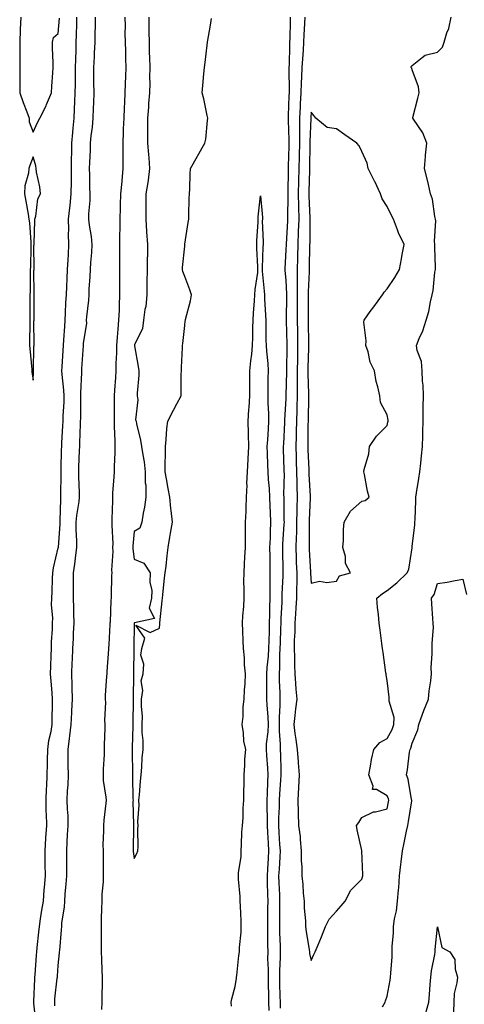
# Model space of a CAD drawing. Units: inches. Extents: x 947363 to 950003, y 7237178 to 7239818.
# Drawn here: x 948833 to 949009, y 7238261 to 7238651 of the extents above; entities that cross this region are included whole.
import ezdxf

# ---------------------------------------------------------------- set-up
doc = ezdxf.new("R2010")
doc.units = ezdxf.units.IN
doc.header["$MEASUREMENT"] = 0
doc.layers.add('Contour_94737237', color=7, linetype='Continuous', true_color=0x8268d0)

msp = doc.modelspace()

# ---------------------------------------------------------------- linework, layer by layer
at = {"layer": 'Contour_94737237'}
for points in [[(948833.2, 7238651.92, 3193), (948832.97, 7238647, 3193), (948832.97, 7238646.84, 3193), (948832.79, 7238641.92, 3193), (948832.8, 7238637.17, 3193), (948832.8, 7238626.67, 3193), (948832.79, 7238621.92, 3193), (948834.2, 7238618.07, 3193), (948835.55, 7238614.42, 3193), (948836.47, 7238611.92, 3193), (948836.59, 7238610.46, 3193), (948838.05, 7238606.4, 3193), (948839.86, 7238610.11, 3193), (948840.78, 7238611.92, 3193), (948843.25, 7238616.72, 3193), (948843.44, 7238617.31, 3193), (948845.32, 7238621.92, 3193), (948845.43, 7238624.54, 3193), (948845.95, 7238629.82, 3193), (948846.07, 7238631.92, 3193), (948846.02, 7238633.95, 3193), (948845.76, 7238639.63, 3193), (948845.73, 7238641.92, 3193), (948846.2, 7238643.77, 3193), (948848.05, 7238645.33, 3193), (948848.52, 7238651.45, 3193)], [(948839.32, 7238253.19, 3192), (948838.42, 7238261.55, 3192), (948838.39, 7238261.92, 3192), (948838.42, 7238262.29, 3192), (948838.74, 7238271.23, 3192), (948838.79, 7238271.92, 3192), (948838.86, 7238272.73, 3192), (948839.45, 7238280.52, 3192), (948839.55, 7238281.92, 3192), (948839.71, 7238283.58, 3192), (948840.35, 7238289.62, 3192), (948840.57, 7238291.92, 3192), (948841.05, 7238294.92, 3192), (948841.59, 7238298.38, 3192), (948842.15, 7238301.92, 3192), (948842.5, 7238306.37, 3192), (948842.56, 7238307.41, 3192), (948842.94, 7238311.92, 3192), (948842.87, 7238316.74, 3192), (948842.86, 7238317.11, 3192), (948842.81, 7238321.92, 3192), (948843.13, 7238326.84, 3192), (948843.15, 7238327.02, 3192), (948843.47, 7238331.92, 3192), (948843.35, 7238336.62, 3192), (948843.3, 7238337.17, 3192), (948843.21, 7238341.92, 3192), (948843.4, 7238346.57, 3192), (948843.48, 7238347.35, 3192), (948843.69, 7238351.92, 3192), (948843.8, 7238356.17, 3192), (948843.78, 7238357.65, 3192), (948843.88, 7238361.92, 3192), (948844.37, 7238365.6, 3192), (948845.18, 7238369.05, 3192), (948845.64, 7238371.92, 3192), (948845.68, 7238374.29, 3192), (948845.73, 7238379.6, 3192), (948845.76, 7238381.92, 3192), (948845.62, 7238384.35, 3192), (948845.18, 7238389.05, 3192), (948845.01, 7238391.92, 3192), (948845.07, 7238394.9, 3192), (948845.28, 7238399.15, 3192), (948845.34, 7238401.92, 3192), (948845.4, 7238404.57, 3192), (948845.74, 7238409.61, 3192), (948845.8, 7238411.92, 3192), (948845.89, 7238414.08, 3192), (948845.42, 7238419.29, 3192), (948845.5, 7238421.92, 3192), (948845.58, 7238424.39, 3192), (948845.82, 7238429.69, 3192), (948845.89, 7238431.92, 3192), (948846.13, 7238433.84, 3192), (948848.05, 7238441.76, 3192), (948848.08, 7238441.89, 3192), (948848.08, 7238441.95, 3192), (948848.73, 7238451.24, 3192), (948848.73, 7238451.92, 3192), (948848.8, 7238452.67, 3192), (948849.02, 7238460.95, 3192), (948849.11, 7238461.92, 3192), (948849.09, 7238462.96, 3192), (948849.19, 7238470.78, 3192), (948849.18, 7238471.92, 3192), (948849.22, 7238473.09, 3192), (948849.37, 7238480.6, 3192), (948849.42, 7238481.92, 3192), (948849.49, 7238483.36, 3192), (948849.9, 7238490.07, 3192), (948849.97, 7238491.92, 3192), (948850.02, 7238493.89, 3192), (948850.32, 7238499.65, 3192), (948850.36, 7238501.92, 3192), (948850.3, 7238504.17, 3192), (948849.57, 7238510.4, 3192), (948849.51, 7238511.92, 3192), (948849.62, 7238513.49, 3192), (948850.02, 7238519.95, 3192), (948850.16, 7238521.92, 3192), (948850.3, 7238524.17, 3192), (948850.58, 7238529.39, 3192), (948850.74, 7238531.92, 3192), (948850.88, 7238534.75, 3192), (948851.08, 7238538.89, 3192), (948851.24, 7238541.92, 3192), (948851.4, 7238545.27, 3192), (948851.55, 7238548.42, 3192), (948851.7, 7238551.92, 3192), (948851.92, 7238555.79, 3192), (948852.02, 7238557.95, 3192), (948852.24, 7238561.92, 3192), (948852.1, 7238565.97, 3192), (948852.16, 7238567.81, 3192), (948852.03, 7238571.92, 3192), (948852.55, 7238576.42, 3192), (948852.69, 7238577.28, 3192), (948853.17, 7238581.92, 3192), (948853.21, 7238586.76, 3192), (948853.22, 7238587.09, 3192), (948853.26, 7238591.92, 3192), (948853.33, 7238596.64, 3192), (948853.35, 7238597.22, 3192), (948853.43, 7238601.92, 3192), (948853.78, 7238606.19, 3192), (948853.99, 7238607.86, 3192), (948854.35, 7238611.92, 3192), (948854.49, 7238615.48, 3192), (948854.62, 7238618.49, 3192), (948854.76, 7238621.92, 3192), (948854.79, 7238625.18, 3192), (948854.83, 7238628.7, 3192), (948854.86, 7238631.92, 3192), (948854.92, 7238635.05, 3192), (948855.11, 7238638.98, 3192), (948855.17, 7238641.92, 3192), (948855.29, 7238644.68, 3192), (948855.32, 7238649.19, 3192), (948855.42, 7238651.92, 3192)], [(948846.71, 7238260.58, 3191), (948846.62, 7238261.92, 3191), (948846.72, 7238263.25, 3191), (948847.66, 7238271.53, 3191), (948847.69, 7238271.92, 3191), (948847.72, 7238272.25, 3191), (948848.05, 7238276.46, 3191), (948848.53, 7238281.44, 3191), (948848.56, 7238281.92, 3191), (948848.59, 7238282.46, 3191), (948849.32, 7238290.65, 3191), (948849.39, 7238291.92, 3191), (948849.48, 7238293.35, 3191), (948850.46, 7238299.51, 3191), (948850.59, 7238301.92, 3191), (948850.78, 7238304.65, 3191), (948851.18, 7238308.79, 3191), (948851.4, 7238311.92, 3191), (948851.4, 7238321.92, 3191), (948851.6, 7238325.47, 3191), (948851.73, 7238328.24, 3191), (948851.95, 7238331.92, 3191), (948851.89, 7238335.76, 3191), (948851.67, 7238338.3, 3191), (948851.61, 7238341.92, 3191), (948851.7, 7238345.57, 3191), (948851.94, 7238348.03, 3191), (948852.02, 7238351.92, 3191), (948851.96, 7238355.83, 3191), (948851.95, 7238358.02, 3191), (948851.89, 7238361.92, 3191), (948852.42, 7238366.3, 3191), (948852.61, 7238367.36, 3191), (948853.11, 7238371.92, 3191), (948853.34, 7238376.63, 3191), (948853.4, 7238377.27, 3191), (948853.65, 7238381.92, 3191), (948853.51, 7238386.46, 3191), (948853.52, 7238387.39, 3191), (948853.38, 7238391.92, 3191), (948853.58, 7238396.39, 3191), (948853.63, 7238397.5, 3191), (948853.83, 7238401.92, 3191), (948854.03, 7238405.94, 3191), (948854.12, 7238407.99, 3191), (948854.32, 7238411.92, 3191), (948854.17, 7238415.8, 3191), (948854.16, 7238418.03, 3191), (948854.01, 7238421.92, 3191), (948854.08, 7238425.89, 3191), (948854.05, 7238427.92, 3191), (948854.11, 7238431.92, 3191), (948854.63, 7238435.34, 3191), (948854.97, 7238438.84, 3191), (948855.4, 7238441.92, 3191), (948855.42, 7238444.55, 3191), (948855.17, 7238449.04, 3191), (948855.18, 7238451.92, 3191), (948855.41, 7238454.56, 3191), (948856.29, 7238460.16, 3191), (948856.47, 7238461.92, 3191), (948856.44, 7238463.53, 3191), (948856.16, 7238470.03, 3191), (948856.13, 7238471.92, 3191), (948856.18, 7238473.79, 3191), (948856.49, 7238480.36, 3191), (948856.55, 7238481.92, 3191), (948856.6, 7238483.37, 3191), (948856.82, 7238490.69, 3191), (948856.88, 7238491.92, 3191), (948856.91, 7238493.06, 3191), (948856.92, 7238500.79, 3191), (948856.95, 7238501.92, 3191), (948856.91, 7238503.06, 3191), (948857.32, 7238511.19, 3191), (948857.29, 7238511.92, 3191), (948857.34, 7238512.63, 3191), (948858, 7238521.87, 3191), (948858, 7238521.92, 3191), (948858, 7238521.97, 3191), (948858.05, 7238522.71, 3191), (948859.28, 7238530.69, 3191), (948859.25, 7238531.92, 3191), (948859.32, 7238533.19, 3191), (948860.11, 7238539.86, 3191), (948860.22, 7238541.92, 3191), (948860.31, 7238544.18, 3191), (948860.71, 7238549.26, 3191), (948860.79, 7238551.92, 3191), (948860.94, 7238554.81, 3191), (948861.32, 7238558.65, 3191), (948861.48, 7238561.92, 3191), (948861.15, 7238565.02, 3191), (948860.41, 7238569.56, 3191), (948860.13, 7238571.92, 3191), (948860.14, 7238574.01, 3191), (948860.64, 7238579.33, 3191), (948860.65, 7238581.92, 3191), (948860.53, 7238584.4, 3191), (948860.56, 7238589.41, 3191), (948860.45, 7238591.92, 3191), (948860.51, 7238594.38, 3191), (948860.73, 7238599.24, 3191), (948860.8, 7238601.92, 3191), (948861.07, 7238604.94, 3191), (948861.61, 7238608.36, 3191), (948861.9, 7238611.92, 3191), (948861.99, 7238615.86, 3191), (948862.09, 7238617.88, 3191), (948862.18, 7238621.92, 3191), (948862.13, 7238626, 3191), (948862.15, 7238627.82, 3191), (948862.1, 7238631.92, 3191), (948862.31, 7238636.18, 3191), (948862.38, 7238637.59, 3191), (948862.58, 7238641.92, 3191), (948862.69, 7238646.56, 3191), (948862.7, 7238647.27, 3191), (948862.81, 7238651.92, 3191)], [(948874.36, 7238651.92, 3191), (948874.43, 7238648.3, 3191), (948874.4, 7238645.57, 3191), (948874.46, 7238641.92, 3191), (948874.59, 7238638.46, 3191), (948874.65, 7238635.32, 3191), (948874.78, 7238631.92, 3191), (948874.62, 7238628.49, 3191), (948874.49, 7238625.48, 3191), (948874.33, 7238621.92, 3191), (948874.19, 7238618.06, 3191), (948874.05, 7238615.92, 3191), (948873.92, 7238611.92, 3191), (948873.75, 7238607.62, 3191), (948873.66, 7238606.31, 3191), (948873.51, 7238601.92, 3191), (948873.55, 7238597.42, 3191), (948873.57, 7238596.4, 3191), (948873.61, 7238591.92, 3191), (948873.16, 7238587.03, 3191), (948873.14, 7238586.83, 3191), (948872.71, 7238581.92, 3191), (948872.57, 7238577.4, 3191), (948872.52, 7238576.39, 3191), (948872.38, 7238571.92, 3191), (948872.33, 7238567.64, 3191), (948872.28, 7238566.15, 3191), (948872.23, 7238561.92, 3191), (948872.26, 7238557.71, 3191), (948872.26, 7238556.13, 3191), (948872.28, 7238551.92, 3191), (948872.29, 7238547.68, 3191), (948872.28, 7238546.15, 3191), (948872.29, 7238541.92, 3191), (948872.08, 7238537.89, 3191), (948872.07, 7238535.94, 3191), (948871.89, 7238531.92, 3191), (948871.59, 7238528.38, 3191), (948871.33, 7238525.2, 3191), (948871.05, 7238521.92, 3191), (948871.04, 7238518.93, 3191), (948870.86, 7238514.73, 3191), (948870.84, 7238511.92, 3191), (948870.72, 7238509.25, 3191), (948870.3, 7238504.17, 3191), (948870.18, 7238501.92, 3191), (948870.16, 7238499.81, 3191), (948870.15, 7238494.02, 3191), (948870.14, 7238491.92, 3191), (948870.19, 7238489.78, 3191), (948870.35, 7238484.22, 3191), (948870.4, 7238481.92, 3191), (948870.37, 7238479.6, 3191), (948870.13, 7238474, 3191), (948870.1, 7238471.92, 3191), (948870.05, 7238469.92, 3191), (948869.53, 7238463.4, 3191), (948869.5, 7238461.92, 3191), (948869.46, 7238460.51, 3191), (948869.28, 7238453.15, 3191), (948869.25, 7238451.92, 3191), (948869.21, 7238450.76, 3191), (948869.56, 7238443.43, 3191), (948869.52, 7238441.92, 3191), (948869.58, 7238440.39, 3191), (948869.12, 7238432.99, 3191), (948869.17, 7238431.92, 3191), (948869.14, 7238430.83, 3191), (948868.96, 7238422.83, 3191), (948868.94, 7238421.92, 3191), (948868.89, 7238421.08, 3191), (948868.52, 7238412.39, 3191), (948868.49, 7238411.92, 3191), (948868.48, 7238411.49, 3191), (948868.05, 7238403.55, 3191), (948867.88, 7238402.09, 3191), (948867.88, 7238401.92, 3191), (948867.88, 7238401.75, 3191), (948867.18, 7238392.79, 3191), (948867.19, 7238391.92, 3191), (948867.16, 7238391.03, 3191), (948866.6, 7238383.37, 3191), (948866.57, 7238381.92, 3191), (948866.66, 7238380.53, 3191), (948866.37, 7238373.6, 3191), (948866.47, 7238371.92, 3191), (948866.51, 7238370.38, 3191), (948866.17, 7238363.8, 3191), (948866.2, 7238361.92, 3191), (948866.13, 7238360, 3191), (948865.84, 7238354.13, 3191), (948865.76, 7238351.92, 3191), (948865.85, 7238349.72, 3191), (948866.89, 7238343.08, 3191), (948866.95, 7238341.92, 3191), (948866.91, 7238340.78, 3191), (948866, 7238333.97, 3191), (948865.94, 7238331.92, 3191), (948865.97, 7238329.84, 3191), (948865.71, 7238324.26, 3191), (948865.74, 7238321.92, 3191), (948865.76, 7238319.63, 3191), (948865.82, 7238314.15, 3191), (948865.83, 7238311.92, 3191), (948865.77, 7238309.64, 3191), (948865.3, 7238304.67, 3191), (948865.24, 7238301.92, 3191), (948865.15, 7238299.02, 3191), (948865.04, 7238294.93, 3191), (948864.94, 7238291.92, 3191), (948864.97, 7238288.84, 3191), (948865, 7238284.97, 3191), (948865.02, 7238281.92, 3191), (948865.13, 7238279, 3191), (948865.33, 7238274.64, 3191), (948865.42, 7238271.92, 3191), (948865.37, 7238269.24, 3191), (948865.33, 7238264.64, 3191), (948865.29, 7238261.92, 3191), (948865.16, 7238259.03, 3191)], [(948883.83, 7238651.92, 3192), (948883.86, 7238647.73, 3192), (948883.9, 7238646.07, 3192), (948883.93, 7238641.92, 3192), (948884.04, 7238637.91, 3192), (948884.09, 7238635.88, 3192), (948884.19, 7238631.92, 3192), (948884.12, 7238627.99, 3192), (948884.19, 7238625.78, 3192), (948884.12, 7238621.92, 3192), (948883.78, 7238617.65, 3192), (948883.68, 7238616.29, 3192), (948883.32, 7238611.92, 3192), (948883.3, 7238607.17, 3192), (948883.37, 7238606.6, 3192), (948883.33, 7238601.92, 3192), (948883.66, 7238597.53, 3192), (948883.83, 7238596.14, 3192), (948884.16, 7238591.92, 3192), (948883.53, 7238587.4, 3192), (948883.5, 7238586.47, 3192), (948882.66, 7238581.92, 3192), (948882.69, 7238577.28, 3192), (948882.66, 7238576.53, 3192), (948882.69, 7238571.92, 3192), (948882.97, 7238567, 3192), (948882.98, 7238566.85, 3192), (948883.27, 7238561.92, 3192), (948883.26, 7238557.13, 3192), (948883.24, 7238556.73, 3192), (948883.21, 7238551.92, 3192), (948883.11, 7238546.98, 3192), (948883.11, 7238546.86, 3192), (948883.02, 7238541.92, 3192), (948882.63, 7238537.34, 3192), (948882.3, 7238536.17, 3192), (948881.78, 7238531.92, 3192), (948881.29, 7238528.68, 3192), (948878.25, 7238522.12, 3192), (948878.2, 7238521.92, 3192), (948878.22, 7238521.75, 3192), (948879.67, 7238513.54, 3192), (948879.86, 7238511.92, 3192), (948879.88, 7238510.09, 3192), (948879.2, 7238503.07, 3192), (948879.22, 7238501.92, 3192), (948879.54, 7238500.43, 3192), (948878.57, 7238492.44, 3192), (948878.85, 7238491.92, 3192), (948879.04, 7238490.93, 3192), (948880.56, 7238484.43, 3192), (948880.94, 7238481.92, 3192), (948881.42, 7238478.55, 3192), (948881.97, 7238475.84, 3192), (948882.45, 7238471.92, 3192), (948882.46, 7238467.51, 3192), (948882.72, 7238466.59, 3192), (948882.72, 7238461.92, 3192), (948882.11, 7238457.86, 3192), (948881.64, 7238455.51, 3192), (948881.06, 7238451.92, 3192), (948880.34, 7238449.63, 3192), (948878.05, 7238448.21, 3192), (948877.47, 7238442.5, 3192), (948877.46, 7238441.92, 3192), (948877.48, 7238441.35, 3192), (948878.05, 7238437.31, 3192), (948881.82, 7238435.69, 3192), (948884.41, 7238431.92, 3192), (948884.3, 7238428.17, 3192), (948885, 7238424.97, 3192), (948884.85, 7238421.92, 3192), (948884.04, 7238417.91, 3192), (948886.08, 7238413.89, 3192), (948878.24, 7238412.11, 3192), (948878.05, 7238411.97, 3192), (948878.05, 7238411.92, 3192), (948877.97, 7238402, 3192), (948877.97, 7238401.84, 3192), (948877.84, 7238392.13, 3192), (948877.83, 7238391.92, 3192), (948877.82, 7238391.69, 3192), (948877.69, 7238382.28, 3192), (948877.67, 7238381.92, 3192), (948877.66, 7238381.53, 3192), (948877.53, 7238372.44, 3192), (948877.51, 7238371.92, 3192), (948877.49, 7238371.36, 3192), (948877.29, 7238362.68, 3192), (948877.26, 7238361.92, 3192), (948877.24, 7238361.11, 3192), (948877.34, 7238352.63, 3192), (948877.33, 7238351.92, 3192), (948877.39, 7238351.26, 3192), (948877.56, 7238342.41, 3192), (948877.61, 7238341.92, 3192), (948877.58, 7238341.45, 3192), (948877.76, 7238332.21, 3192), (948877.74, 7238331.92, 3192), (948877.73, 7238331.6, 3192), (948877.7, 7238322.27, 3192), (948877.69, 7238321.92, 3192), (948877.71, 7238321.58, 3192), (948878.05, 7238318.83, 3192), (948879.12, 7238320.85, 3192), (948879.51, 7238321.92, 3192), (948879.59, 7238323.46, 3192), (948879.51, 7238330.46, 3192), (948879.59, 7238331.92, 3192), (948879.47, 7238333.34, 3192), (948880.02, 7238339.95, 3192), (948879.89, 7238341.92, 3192), (948880.1, 7238343.97, 3192), (948880.53, 7238349.44, 3192), (948880.81, 7238351.92, 3192), (948881.1, 7238354.97, 3192), (948881.28, 7238358.69, 3192), (948881.61, 7238361.92, 3192), (948881.64, 7238365.51, 3192), (948881.24, 7238368.73, 3192), (948881.28, 7238371.92, 3192), (948881.29, 7238375.16, 3192), (948880.92, 7238379.05, 3192), (948880.94, 7238381.92, 3192), (948881.42, 7238385.29, 3192), (948880.85, 7238389.12, 3192), (948881.61, 7238391.92, 3192), (948881.85, 7238395.72, 3192), (948880.68, 7238399.29, 3192), (948881.06, 7238401.92, 3192), (948882.24, 7238406.11, 3192), (948878.76, 7238411.21, 3192), (948884.36, 7238408.23, 3192), (948888.05, 7238410.01, 3192), (948888.23, 7238411.74, 3192), (948888.24, 7238411.92, 3192), (948888.26, 7238412.13, 3192), (948889.1, 7238420.87, 3192), (948889.21, 7238421.92, 3192), (948889.37, 7238423.24, 3192), (948890.09, 7238429.88, 3192), (948890.34, 7238431.92, 3192), (948890.65, 7238434.52, 3192), (948891.16, 7238438.81, 3192), (948891.52, 7238441.92, 3192), (948892.19, 7238446.06, 3192), (948892.39, 7238447.58, 3192), (948893.15, 7238451.92, 3192), (948892.67, 7238456.54, 3192), (948892.6, 7238457.37, 3192), (948892.15, 7238461.92, 3192), (948891.46, 7238465.33, 3192), (948890.87, 7238469.1, 3192), (948890.34, 7238471.92, 3192), (948890.33, 7238474.2, 3192), (948890.45, 7238479.52, 3192), (948890.41, 7238481.92, 3192), (948890.76, 7238484.63, 3192), (948890.91, 7238489.06, 3192), (948891.39, 7238491.92, 3192), (948893.63, 7238496.34, 3192), (948894.93, 7238498.8, 3192), (948896.58, 7238501.92, 3192), (948896.67, 7238503.3, 3192), (948896.66, 7238510.53, 3192), (948896.75, 7238511.92, 3192), (948896.81, 7238513.16, 3192), (948897.17, 7238521.04, 3192), (948897.22, 7238521.92, 3192), (948897.3, 7238522.67, 3192), (948898.05, 7238529.77, 3192), (948898.26, 7238531.71, 3192), (948898.3, 7238531.92, 3192), (948898.36, 7238532.23, 3192), (948900.35, 7238539.62, 3192), (948900.74, 7238541.92, 3192), (948900.07, 7238543.94, 3192), (948898.05, 7238549.24, 3192), (948897.31, 7238551.18, 3192), (948897.13, 7238551.92, 3192), (948897.14, 7238552.83, 3192), (948898.05, 7238561.23, 3192), (948898.12, 7238561.85, 3192), (948898.13, 7238561.92, 3192), (948898.15, 7238562.02, 3192), (948899.41, 7238570.56, 3192), (948899.61, 7238571.92, 3192), (948899.64, 7238573.51, 3192), (948899.85, 7238580.12, 3192), (948899.88, 7238581.92, 3192), (948900.02, 7238583.89, 3192), (948900.16, 7238589.81, 3192), (948900.34, 7238591.92, 3192), (948903.12, 7238596.85, 3192), (948903.28, 7238597.15, 3192), (948905.97, 7238601.92, 3192), (948906.38, 7238603.59, 3192), (948907.06, 7238610.93, 3192), (948907.25, 7238611.92, 3192), (948906.98, 7238612.99, 3192), (948905.66, 7238619.53, 3192), (948904.93, 7238621.92, 3192), (948905.22, 7238624.75, 3192), (948905.6, 7238629.47, 3192), (948905.83, 7238631.92, 3192), (948906.08, 7238633.89, 3192), (948906.96, 7238640.83, 3192), (948907.09, 7238641.92, 3192), (948907.21, 7238642.76, 3192), (948908.05, 7238647.91, 3192), (948908.61, 7238651.36, 3192)], [(948939.77, 7238651.92, 3192), (948939.7, 7238650.27, 3192), (948939.6, 7238643.47, 3192), (948939.54, 7238641.92, 3192), (948939.47, 7238640.5, 3192), (948939.29, 7238633.16, 3192), (948939.23, 7238631.92, 3192), (948939.19, 7238630.78, 3192), (948939.34, 7238623.21, 3192), (948939.3, 7238621.92, 3192), (948939.24, 7238620.73, 3192), (948938.96, 7238612.83, 3192), (948938.91, 7238611.92, 3192), (948938.91, 7238611.06, 3192), (948939.25, 7238603.12, 3192), (948939.25, 7238601.92, 3192), (948939.22, 7238600.75, 3192), (948938.95, 7238592.82, 3192), (948938.93, 7238591.92, 3192), (948938.92, 7238591.05, 3192), (948938.83, 7238582.7, 3192), (948938.82, 7238581.92, 3192), (948938.83, 7238581.14, 3192), (948938.7, 7238572.57, 3192), (948938.72, 7238571.92, 3192), (948938.69, 7238571.28, 3192), (948938.11, 7238561.98, 3192), (948938.11, 7238561.86, 3192), (948938.05, 7238559.71, 3192), (948937.69, 7238552.28, 3192), (948937.67, 7238551.92, 3192), (948937.7, 7238551.57, 3192), (948938.05, 7238547.79, 3192), (948938.3, 7238542.17, 3192), (948938.3, 7238541.67, 3192), (948938.17, 7238532.04, 3192), (948938.17, 7238531.8, 3192), (948938.38, 7238522.25, 3192), (948938.39, 7238521.92, 3192), (948938.38, 7238521.59, 3192), (948938.32, 7238512.19, 3192), (948938.32, 7238511.65, 3192), (948938.09, 7238501.96, 3192), (948938.09, 7238501.88, 3192), (948938.05, 7238500.85, 3192), (948937.57, 7238492.4, 3192), (948937.57, 7238491.92, 3192), (948937.54, 7238491.41, 3192), (948937.05, 7238482.92, 3192), (948937, 7238481.92, 3192), (948937.02, 7238480.89, 3192), (948937.25, 7238472.72, 3192), (948937.28, 7238471.92, 3192), (948937.31, 7238471.18, 3192), (948937.17, 7238462.8, 3192), (948937.21, 7238461.92, 3192), (948937.24, 7238461.11, 3192), (948937.28, 7238452.69, 3192), (948937.31, 7238451.92, 3192), (948937.27, 7238451.14, 3192), (948936.78, 7238443.19, 3192), (948936.73, 7238441.92, 3192), (948936.74, 7238440.61, 3192), (948936.88, 7238433.09, 3192), (948936.89, 7238431.92, 3192), (948936.88, 7238430.75, 3192), (948936.49, 7238423.48, 3192), (948936.48, 7238421.92, 3192), (948936.43, 7238420.3, 3192), (948936.1, 7238413.87, 3192), (948936.04, 7238411.92, 3192), (948935.98, 7238409.85, 3192), (948935.77, 7238404.2, 3192), (948935.71, 7238401.92, 3192), (948935.57, 7238399.44, 3192), (948935.56, 7238394.41, 3192), (948935.4, 7238391.92, 3192), (948935.44, 7238389.31, 3192), (948935.62, 7238384.35, 3192), (948935.67, 7238381.92, 3192), (948935.72, 7238379.59, 3192), (948935.36, 7238374.61, 3192), (948935.41, 7238371.92, 3192), (948935.35, 7238369.22, 3192), (948935.84, 7238364.13, 3192), (948935.78, 7238361.92, 3192), (948935.9, 7238359.77, 3192), (948936, 7238353.97, 3192), (948936.11, 7238351.92, 3192), (948935.99, 7238349.86, 3192), (948935.51, 7238344.46, 3192), (948935.37, 7238341.92, 3192), (948935.34, 7238339.21, 3192), (948935.1, 7238334.87, 3192), (948935.07, 7238331.92, 3192), (948935.25, 7238329.12, 3192), (948935.59, 7238324.38, 3192), (948935.75, 7238321.92, 3192), (948935.6, 7238319.47, 3192), (948935.34, 7238314.63, 3192), (948935.18, 7238311.92, 3192), (948935.27, 7238309.14, 3192), (948935.51, 7238304.46, 3192), (948935.59, 7238301.92, 3192), (948935.58, 7238299.45, 3192), (948935.55, 7238294.42, 3192), (948935.53, 7238291.92, 3192), (948935.57, 7238289.44, 3192), (948935.77, 7238284.2, 3192), (948935.81, 7238281.92, 3192), (948935.79, 7238279.66, 3192), (948935.5, 7238274.47, 3192), (948935.49, 7238271.92, 3192), (948935.55, 7238269.42, 3192), (948935.68, 7238264.29, 3192), (948935.73, 7238261.92, 3192), (948935.74, 7238259.61, 3192)], [(948945.58, 7238651.92, 3193), (948945.47, 7238649.34, 3193), (948945.16, 7238644.81, 3193), (948945.05, 7238641.92, 3193), (948944.87, 7238638.74, 3193), (948944.57, 7238635.4, 3193), (948944.39, 7238631.92, 3193), (948944.27, 7238628.14, 3193), (948944.09, 7238625.88, 3193), (948943.97, 7238621.92, 3193), (948943.73, 7238617.6, 3193), (948943.64, 7238616.33, 3193), (948943.39, 7238611.92, 3193), (948943.4, 7238607.27, 3193), (948943.38, 7238606.59, 3193), (948943.39, 7238601.92, 3193), (948943.26, 7238597.13, 3193), (948943.26, 7238596.71, 3193), (948943.13, 7238591.92, 3193), (948942.97, 7238581.92, 3193), (948943.04, 7238576.93, 3193), (948943.04, 7238576.91, 3193), (948943.12, 7238571.92, 3193), (948942.96, 7238567.01, 3193), (948942.95, 7238566.82, 3193), (948942.78, 7238561.92, 3193), (948942.67, 7238557.3, 3193), (948942.65, 7238556.52, 3193), (948942.54, 7238551.92, 3193), (948942.53, 7238547.44, 3193), (948942.58, 7238546.45, 3193), (948942.56, 7238541.92, 3193), (948942.56, 7238537.41, 3193), (948942.54, 7238536.41, 3193), (948942.53, 7238531.92, 3193), (948942.61, 7238527.36, 3193), (948942.63, 7238526.5, 3193), (948942.7, 7238521.92, 3193), (948942.62, 7238517.35, 3193), (948942.61, 7238516.48, 3193), (948942.53, 7238511.92, 3193), (948942.56, 7238507.41, 3193), (948942.54, 7238506.41, 3193), (948942.57, 7238501.92, 3193), (948942.44, 7238497.53, 3193), (948942.4, 7238496.27, 3193), (948942.26, 7238491.92, 3193), (948942.17, 7238487.8, 3193), (948942.1, 7238485.97, 3193), (948942.01, 7238481.92, 3193), (948942.13, 7238477.84, 3193), (948942.17, 7238476.04, 3193), (948942.3, 7238471.92, 3193), (948942.4, 7238467.57, 3193), (948942.38, 7238466.25, 3193), (948942.49, 7238461.92, 3193), (948942.39, 7238457.58, 3193), (948942.4, 7238456.27, 3193), (948942.29, 7238451.92, 3193), (948942.2, 7238447.77, 3193), (948942.08, 7238445.95, 3193), (948941.99, 7238441.92, 3193), (948942.13, 7238437.84, 3193), (948942.17, 7238436.04, 3193), (948942.33, 7238431.92, 3193), (948942.32, 7238427.65, 3193), (948942.21, 7238426.08, 3193), (948942.2, 7238421.92, 3193), (948941.96, 7238418.01, 3193), (948941.8, 7238415.67, 3193), (948941.57, 7238411.92, 3193), (948941.56, 7238408.41, 3193), (948941.39, 7238405.26, 3193), (948941.38, 7238401.92, 3193), (948941.5, 7238398.47, 3193), (948941.48, 7238395.35, 3193), (948941.6, 7238391.92, 3193), (948941.89, 7238388.08, 3193), (948942.01, 7238385.88, 3193), (948942.32, 7238381.92, 3193), (948941.87, 7238378.1, 3193), (948941.57, 7238375.44, 3193), (948941.16, 7238371.92, 3193), (948941.64, 7238368.33, 3193), (948942.01, 7238365.88, 3193), (948942.52, 7238361.92, 3193), (948942.86, 7238357.11, 3193), (948942.87, 7238356.74, 3193), (948943.25, 7238351.92, 3193), (948943.05, 7238346.92, 3193), (948942.81, 7238341.92, 3193), (948942.91, 7238337.06, 3193), (948942.87, 7238336.74, 3193), (948943.03, 7238331.92, 3193), (948943.64, 7238327.51, 3193), (948943.67, 7238326.3, 3193), (948944.16, 7238321.92, 3193), (948944.09, 7238317.96, 3193), (948944.4, 7238315.57, 3193), (948944.32, 7238311.92, 3193), (948944.73, 7238308.6, 3193), (948944.92, 7238305.05, 3193), (948945.26, 7238301.92, 3193), (948945.34, 7238299.21, 3193), (948945.75, 7238294.22, 3193), (948945.82, 7238291.92, 3193), (948946.11, 7238289.98, 3193), (948947.26, 7238282.71, 3193), (948947.38, 7238281.92, 3193), (948947.38, 7238281.25, 3193), (948948.05, 7238278.52, 3193), (948949.16, 7238280.81, 3193), (948949.7, 7238281.92, 3193), (948950.82, 7238284.69, 3193), (948952.09, 7238287.88, 3193), (948953.73, 7238291.92, 3193), (948955.11, 7238294.86, 3193), (948958.05, 7238297.95, 3193), (948959.91, 7238300.06, 3193), (948961.54, 7238301.92, 3193), (948963.72, 7238306.25, 3193), (948968.05, 7238310.64, 3193), (948968.35, 7238311.62, 3193), (948968.46, 7238311.92, 3193), (948968.46, 7238312.33, 3193), (948968.06, 7238321.91, 3193), (948968.07, 7238321.94, 3193), (948968.05, 7238322.05, 3193), (948966.26, 7238330.13, 3193), (948966.01, 7238331.92, 3193), (948966.9, 7238333.07, 3193), (948968.05, 7238335.04, 3193), (948972.66, 7238337.31, 3193), (948973.47, 7238337.34, 3193), (948978.05, 7238338.51, 3193), (948978.66, 7238341.31, 3193), (948978.76, 7238341.92, 3193), (948978.61, 7238342.48, 3193), (948978.05, 7238343.7, 3193), (948973.88, 7238346.09, 3193), (948972.26, 7238346.13, 3193), (948972.54, 7238347.43, 3193), (948970.8, 7238351.92, 3193), (948971.54, 7238355.41, 3193), (948971.97, 7238358, 3193), (948972.87, 7238361.92, 3193), (948975.25, 7238364.72, 3193), (948978.05, 7238366.28, 3193), (948980.04, 7238369.93, 3193), (948980.8, 7238371.92, 3193), (948980.83, 7238374.7, 3193), (948978.87, 7238381.1, 3193), (948978.89, 7238381.92, 3193), (948978.87, 7238382.74, 3193), (948978.05, 7238389.3, 3193), (948977.66, 7238391.53, 3193), (948977.67, 7238391.92, 3193), (948977.62, 7238392.35, 3193), (948976.48, 7238400.35, 3193), (948976.31, 7238401.92, 3193), (948976.03, 7238403.94, 3193), (948975.31, 7238409.18, 3193), (948974.93, 7238411.92, 3193), (948974.62, 7238415.35, 3193), (948974.26, 7238418.13, 3193), (948973.96, 7238421.92, 3193), (948976.29, 7238423.68, 3193), (948978.05, 7238424.97, 3193), (948981.98, 7238427.99, 3193), (948986.05, 7238431.92, 3193), (948986.63, 7238433.34, 3193), (948987.97, 7238441.84, 3193), (948987.99, 7238441.92, 3193), (948988, 7238441.97, 3193), (948988.05, 7238442.34, 3193), (948989.04, 7238450.93, 3193), (948989.09, 7238451.92, 3193), (948989.16, 7238453.03, 3193), (948989.41, 7238460.56, 3193), (948989.51, 7238461.92, 3193), (948989.75, 7238463.62, 3193), (948990.69, 7238469.28, 3193), (948991.05, 7238471.92, 3193), (948991.42, 7238475.29, 3193), (948991.72, 7238478.25, 3193), (948992.13, 7238481.92, 3193), (948992.25, 7238486.12, 3193), (948992.24, 7238487.73, 3193), (948992.38, 7238491.92, 3193), (948992.41, 7238496.28, 3193), (948992.41, 7238497.56, 3193), (948992.43, 7238501.92, 3193), (948992.3, 7238506.17, 3193), (948992.14, 7238507.83, 3193), (948992, 7238511.92, 3193), (948991.65, 7238515.52, 3193), (948990, 7238519.97, 3193), (948989.69, 7238521.92, 3193), (948990.79, 7238524.66, 3193), (948992.23, 7238527.74, 3193), (948993.58, 7238531.92, 3193), (948994.62, 7238535.35, 3193), (948995.27, 7238539.14, 3193), (948995.96, 7238541.92, 3193), (948996.3, 7238543.67, 3193), (948997.01, 7238550.88, 3193), (948997.19, 7238551.92, 3193), (948997.21, 7238552.76, 3193), (948996.92, 7238560.79, 3193), (948996.94, 7238561.92, 3193), (948996.82, 7238563.15, 3193), (948997.38, 7238571.25, 3193), (948997.29, 7238571.92, 3193), (948997.01, 7238572.96, 3193), (948995.99, 7238579.86, 3193), (948995.28, 7238581.92, 3193), (948994.4, 7238585.57, 3193), (948993.96, 7238587.83, 3193), (948992.85, 7238591.92, 3193), (948993.27, 7238596.7, 3193), (948993.32, 7238597.19, 3193), (948993.74, 7238601.92, 3193), (948992.22, 7238606.09, 3193), (948988.55, 7238611.42, 3193), (948988.26, 7238611.92, 3193), (948988.32, 7238612.19, 3193), (948990.22, 7238619.75, 3193), (948990.76, 7238621.92, 3193), (948990.47, 7238624.34, 3193), (948988.05, 7238631.06, 3193), (948987.82, 7238631.69, 3193), (948987.65, 7238631.92, 3193), (948987.6, 7238632.37, 3193), (948988.05, 7238632.72, 3193), (948991.97, 7238635.84, 3193), (948993.1, 7238636.87, 3193), (948998.05, 7238638.01, 3193), (949000.04, 7238639.93, 3193), (949000.59, 7238641.92, 3193), (949001.74, 7238645.61, 3193), (949002.56, 7238647.41, 3193), (949003.48, 7238651.92, 3193)], [(948916.51, 7238260.38, 3191), (948916.43, 7238261.92, 3191), (948916.71, 7238263.26, 3191), (948918.05, 7238268.17, 3191), (948918.48, 7238271.49, 3191), (948918.52, 7238271.92, 3191), (948918.59, 7238272.46, 3191), (948919.49, 7238280.48, 3191), (948919.68, 7238281.92, 3191), (948919.75, 7238283.62, 3191), (948920.34, 7238289.63, 3191), (948920.42, 7238291.92, 3191), (948920.35, 7238294.22, 3191), (948920.07, 7238299.9, 3191), (948920.01, 7238301.92, 3191), (948919.96, 7238303.83, 3191), (948919.33, 7238310.64, 3191), (948919.29, 7238311.92, 3191), (948919.28, 7238313.15, 3191), (948920.36, 7238319.61, 3191), (948920.35, 7238321.92, 3191), (948920.55, 7238324.42, 3191), (948920.69, 7238329.28, 3191), (948920.91, 7238331.92, 3191), (948921.11, 7238334.98, 3191), (948921.22, 7238338.75, 3191), (948921.45, 7238341.92, 3191), (948921.42, 7238345.29, 3191), (948921.57, 7238348.4, 3191), (948921.55, 7238351.92, 3191), (948921.86, 7238355.73, 3191), (948921.81, 7238358.16, 3191), (948922.21, 7238361.92, 3191), (948921.44, 7238365.31, 3191), (948921.35, 7238368.62, 3191), (948920.81, 7238371.92, 3191), (948921.17, 7238375.05, 3191), (948921.11, 7238378.86, 3191), (948921.58, 7238381.92, 3191), (948921.74, 7238385.61, 3191), (948921.98, 7238387.99, 3191), (948922.14, 7238391.92, 3191), (948921.63, 7238395.5, 3191), (948921.69, 7238398.28, 3191), (948921.3, 7238401.92, 3191), (948921.17, 7238405.04, 3191), (948921.03, 7238408.94, 3191), (948920.9, 7238411.92, 3191), (948921.02, 7238414.89, 3191), (948921.39, 7238418.58, 3191), (948921.51, 7238421.92, 3191), (948921.57, 7238425.44, 3191), (948921.44, 7238428.53, 3191), (948921.5, 7238431.92, 3191), (948921.65, 7238435.52, 3191), (948921.88, 7238438.09, 3191), (948922.02, 7238441.92, 3191), (948922.02, 7238445.89, 3191), (948922.1, 7238447.87, 3191), (948922.09, 7238451.92, 3191), (948922.29, 7238456.16, 3191), (948922.29, 7238457.68, 3191), (948922.5, 7238461.92, 3191), (948922.71, 7238466.58, 3191), (948922.64, 7238467.33, 3191), (948922.9, 7238471.92, 3191), (948923.13, 7238476.84, 3191), (948923.14, 7238477.01, 3191), (948923.37, 7238481.92, 3191), (948923.27, 7238486.7, 3191), (948923.23, 7238487.1, 3191), (948923.14, 7238491.92, 3191), (948923.39, 7238496.58, 3191), (948923.47, 7238497.34, 3191), (948923.75, 7238501.92, 3191), (948923.78, 7238506.19, 3191), (948923.77, 7238507.64, 3191), (948923.81, 7238511.92, 3191), (948924.13, 7238515.84, 3191), (948924.54, 7238518.41, 3191), (948924.88, 7238521.92, 3191), (948924.94, 7238525.03, 3191), (948925.01, 7238528.88, 3191), (948925.07, 7238531.92, 3191), (948925.22, 7238534.75, 3191), (948925.64, 7238539.51, 3191), (948925.77, 7238541.92, 3191), (948925.87, 7238544.1, 3191), (948926.92, 7238550.79, 3191), (948926.98, 7238551.92, 3191), (948926.98, 7238552.99, 3191), (948926.55, 7238560.42, 3191), (948926.55, 7238561.92, 3191), (948926.6, 7238563.37, 3191), (948927.03, 7238570.9, 3191), (948927.08, 7238571.92, 3191), (948927.14, 7238572.83, 3191), (948928.05, 7238581.16, 3191), (948928.75, 7238572.62, 3191), (948928.76, 7238571.92, 3191), (948928.73, 7238571.24, 3191), (948929.06, 7238562.93, 3191), (948929.01, 7238561.92, 3191), (948928.97, 7238561, 3191), (948928.67, 7238552.55, 3191), (948928.66, 7238551.92, 3191), (948928.71, 7238551.26, 3191), (948929.49, 7238543.36, 3191), (948929.62, 7238541.92, 3191), (948929.65, 7238540.32, 3191), (948930.03, 7238533.9, 3191), (948930.06, 7238531.92, 3191), (948930.11, 7238529.86, 3191), (948930.19, 7238524.06, 3191), (948930.25, 7238521.92, 3191), (948930.36, 7238519.61, 3191), (948930.9, 7238514.77, 3191), (948931.04, 7238511.92, 3191), (948930.97, 7238509, 3191), (948930.94, 7238504.81, 3191), (948930.88, 7238501.92, 3191), (948930.89, 7238499.08, 3191), (948931.16, 7238495.03, 3191), (948931.17, 7238491.92, 3191), (948931, 7238488.97, 3191), (948930.72, 7238484.59, 3191), (948930.56, 7238481.92, 3191), (948930.65, 7238479.32, 3191), (948930.82, 7238474.69, 3191), (948930.92, 7238471.92, 3191), (948931.07, 7238468.9, 3191), (948931.46, 7238465.33, 3191), (948931.6, 7238461.92, 3191), (948931.73, 7238458.24, 3191), (948931.89, 7238455.76, 3191), (948932.01, 7238451.92, 3191), (948931.84, 7238448.13, 3191), (948931.78, 7238445.65, 3191), (948931.62, 7238441.92, 3191), (948931.65, 7238438.32, 3191), (948931.65, 7238435.52, 3191), (948931.68, 7238431.92, 3191), (948931.65, 7238428.32, 3191), (948931.77, 7238425.64, 3191), (948931.74, 7238421.92, 3191), (948931.63, 7238418.34, 3191), (948931.6, 7238415.47, 3191), (948931.5, 7238411.92, 3191), (948931.39, 7238408.58, 3191), (948931.3, 7238405.17, 3191), (948931.2, 7238401.92, 3191), (948931.04, 7238398.93, 3191), (948930.52, 7238394.39, 3191), (948930.36, 7238391.92, 3191), (948930.4, 7238389.57, 3191), (948930.37, 7238384.24, 3191), (948930.41, 7238381.92, 3191), (948930.47, 7238379.5, 3191), (948930.98, 7238374.85, 3191), (948931.04, 7238371.92, 3191), (948930.98, 7238368.99, 3191), (948930.31, 7238364.18, 3191), (948930.25, 7238361.92, 3191), (948930.37, 7238359.6, 3191), (948930.78, 7238354.65, 3191), (948930.92, 7238351.92, 3191), (948930.76, 7238349.21, 3191), (948930.66, 7238344.53, 3191), (948930.52, 7238341.92, 3191), (948930.49, 7238339.48, 3191), (948930.68, 7238334.55, 3191), (948930.65, 7238331.92, 3191), (948930.82, 7238329.15, 3191), (948931.04, 7238324.91, 3191), (948931.22, 7238321.92, 3191), (948931.05, 7238318.92, 3191), (948930.77, 7238314.64, 3191), (948930.62, 7238311.92, 3191), (948930.7, 7238309.27, 3191), (948930.76, 7238304.63, 3191), (948930.85, 7238301.92, 3191), (948930.83, 7238299.14, 3191), (948930.82, 7238294.69, 3191), (948930.8, 7238291.92, 3191), (948930.84, 7238289.13, 3191), (948930.81, 7238284.68, 3191), (948930.85, 7238281.92, 3191), (948930.84, 7238279.13, 3191), (948931.04, 7238274.91, 3191), (948931.02, 7238271.92, 3191), (948931.09, 7238268.88, 3191), (948931.17, 7238265.04, 3191), (948931.24, 7238261.92, 3191), (948931.25, 7238258.72, 3191)], [(948976.23, 7238260.1, 3192), (948977.29, 7238261.92, 3192), (948977.47, 7238262.5, 3192), (948978.05, 7238264.29, 3192), (948979.29, 7238270.68, 3192), (948979.47, 7238271.92, 3192), (948979.53, 7238273.4, 3192), (948980.03, 7238279.94, 3192), (948980.12, 7238281.92, 3192), (948980.15, 7238284.02, 3192), (948980.61, 7238289.36, 3192), (948980.65, 7238291.92, 3192), (948981.07, 7238294.94, 3192), (948981.79, 7238298.18, 3192), (948982.22, 7238301.92, 3192), (948982.56, 7238306.43, 3192), (948982.7, 7238307.27, 3192), (948982.99, 7238311.92, 3192), (948983.45, 7238316.52, 3192), (948983.63, 7238317.5, 3192), (948984.13, 7238321.92, 3192), (948984.88, 7238325.09, 3192), (948985.76, 7238329.63, 3192), (948986.26, 7238331.92, 3192), (948986.55, 7238333.42, 3192), (948987.81, 7238341.68, 3192), (948987.84, 7238341.92, 3192), (948987.77, 7238342.2, 3192), (948986.4, 7238350.27, 3192), (948985.8, 7238351.92, 3192), (948986.09, 7238353.88, 3192), (948987, 7238360.87, 3192), (948987.15, 7238361.92, 3192), (948987.44, 7238362.53, 3192), (948988.05, 7238364.54, 3192), (948990.18, 7238369.79, 3192), (948990.57, 7238371.92, 3192), (948992.07, 7238375.94, 3192), (948992.57, 7238377.4, 3192), (948994.44, 7238381.92, 3192), (948994.74, 7238385.23, 3192), (948995.32, 7238389.19, 3192), (948995.59, 7238391.92, 3192), (948995.56, 7238394.41, 3192), (948995.93, 7238399.8, 3192), (948995.9, 7238401.92, 3192), (948995.86, 7238404.11, 3192), (948996.37, 7238410.24, 3192), (948996.34, 7238411.92, 3192), (948996.17, 7238413.8, 3192), (948995.83, 7238419.7, 3192), (948995.61, 7238421.92, 3192), (948996.7, 7238423.27, 3192), (948998.05, 7238427.7, 3192), (949001.79, 7238428.18, 3192), (949005.04, 7238428.91, 3192), (949008.05, 7238429.38, 3192), (949009.52, 7238423.39, 3192)], [(948993.31, 7238257.18, 3191), (948994.64, 7238261.92, 3191), (948994.91, 7238265.06, 3191), (948995.13, 7238269, 3191), (948995.35, 7238271.92, 3191), (948995.61, 7238274.36, 3191), (948997.01, 7238280.88, 3191), (948997.14, 7238281.92, 3191), (948997.14, 7238282.83, 3191), (948998.05, 7238291.76, 3191), (948999.75, 7238283.62, 3191), (949002.92, 7238281.92, 3191), (949004.93, 7238278.8, 3191), (949005, 7238274.97, 3191), (949005.89, 7238271.92, 3191), (949005.72, 7238269.59, 3191), (949004.62, 7238265.35, 3191), (949004.44, 7238261.92, 3191), (949004.33, 7238258.2, 3191)]]:
    msp.add_polyline3d(points, dxfattribs=at)
for points in [[(948958.05, 7238428.55, 3194), (948959.22, 7238430.75, 3194), (948963.62, 7238431.92, 3194), (948961.69, 7238435.56, 3194), (948961.59, 7238438.38, 3194), (948960.63, 7238441.92, 3194), (948960.8, 7238444.67, 3194), (948960.87, 7238449.1, 3194), (948961.08, 7238451.92, 3194), (948963.66, 7238456.31, 3194), (948968.05, 7238460.24, 3194), (948969.39, 7238460.58, 3194), (948971, 7238461.92, 3194), (948970.32, 7238464.19, 3194), (948969.14, 7238470.83, 3194), (948968.88, 7238471.92, 3194), (948968.96, 7238472.83, 3194), (948970.91, 7238479.06, 3194), (948971.06, 7238481.92, 3194), (948973.91, 7238486.06, 3194), (948978.05, 7238490.23, 3194), (948978.42, 7238491.55, 3194), (948978.47, 7238491.92, 3194), (948978.44, 7238492.31, 3194), (948978.05, 7238494.41, 3194), (948975.48, 7238499.35, 3194), (948975.19, 7238501.92, 3194), (948974.48, 7238505.49, 3194), (948973.79, 7238507.66, 3194), (948973.16, 7238511.92, 3194), (948971.4, 7238515.27, 3194), (948970.53, 7238519.44, 3194), (948969.67, 7238521.92, 3194), (948969.83, 7238523.7, 3194), (948968.85, 7238531.12, 3194), (948968.97, 7238531.92, 3194), (948971.45, 7238535.32, 3194), (948972.8, 7238537.17, 3194), (948976.27, 7238541.92, 3194), (948976.91, 7238543.06, 3194), (948978.05, 7238544.35, 3194), (948981.14, 7238548.83, 3194), (948983, 7238551.92, 3194), (948983.79, 7238556.18, 3194), (948984.09, 7238557.96, 3194), (948984.83, 7238561.92, 3194), (948982.62, 7238566.49, 3194), (948982.24, 7238567.73, 3194), (948980.64, 7238571.92, 3194), (948979.75, 7238573.62, 3194), (948978.05, 7238576.87, 3194), (948976.14, 7238580.01, 3194), (948975.41, 7238581.92, 3194), (948973.19, 7238586.78, 3194), (948973.11, 7238586.98, 3194), (948970.57, 7238591.92, 3194), (948970.18, 7238594.05, 3194), (948968.05, 7238598.67, 3194), (948967.06, 7238600.93, 3194), (948966.07, 7238601.92, 3194), (948961.39, 7238605.26, 3194), (948958.05, 7238607.67, 3194), (948954.32, 7238608.19, 3194), (948949.92, 7238611.92, 3194), (948949.11, 7238612.98, 3194), (948948.05, 7238614.21, 3194), (948947.89, 7238612.08, 3194), (948947.88, 7238611.92, 3194), (948947.88, 7238611.75, 3194), (948947.52, 7238602.45, 3194), (948947.52, 7238601.92, 3194), (948947.51, 7238601.38, 3194), (948947.36, 7238592.61, 3194), (948947.34, 7238591.92, 3194), (948947.33, 7238591.2, 3194), (948947.13, 7238582.84, 3194), (948947.12, 7238581.92, 3194), (948947.13, 7238581, 3194), (948947.51, 7238572.46, 3194), (948947.52, 7238571.92, 3194), (948947.5, 7238571.37, 3194), (948947.47, 7238562.5, 3194), (948947.45, 7238561.92, 3194), (948947.44, 7238561.31, 3194), (948947.26, 7238552.71, 3194), (948947.24, 7238551.92, 3194), (948947.24, 7238551.11, 3194), (948946.83, 7238543.14, 3194), (948946.83, 7238541.92, 3194), (948946.82, 7238540.69, 3194), (948946.91, 7238533.06, 3194), (948946.91, 7238531.92, 3194), (948946.93, 7238530.8, 3194), (948947, 7238522.97, 3194), (948947.01, 7238521.92, 3194), (948946.99, 7238520.86, 3194), (948946.76, 7238513.21, 3194), (948946.74, 7238511.92, 3194), (948946.75, 7238510.62, 3194), (948947.04, 7238502.93, 3194), (948947.05, 7238501.92, 3194), (948947.02, 7238500.89, 3194), (948946.84, 7238493.13, 3194), (948946.81, 7238491.92, 3194), (948946.78, 7238490.65, 3194), (948946.78, 7238483.19, 3194), (948946.75, 7238481.92, 3194), (948946.79, 7238480.66, 3194), (948947.1, 7238472.87, 3194), (948947.13, 7238471.92, 3194), (948947.15, 7238471.02, 3194), (948947.7, 7238462.27, 3194), (948947.71, 7238461.92, 3194), (948947.7, 7238461.57, 3194), (948947.25, 7238452.72, 3194), (948947.23, 7238451.92, 3194), (948947.21, 7238451.08, 3194), (948947.32, 7238442.65, 3194), (948947.3, 7238441.92, 3194), (948947.32, 7238441.19, 3194), (948947.83, 7238432.14, 3194), (948947.84, 7238431.92, 3194), (948947.84, 7238431.71, 3194), (948948.05, 7238427.88, 3194), (948951.38, 7238428.59, 3194), (948954.25, 7238428.12, 3194)], [(948838.05, 7238508.2, 3193), (948838.19, 7238511.78, 3193), (948838.18, 7238511.92, 3193), (948838.19, 7238512.06, 3193), (948838.42, 7238521.55, 3193), (948838.44, 7238521.92, 3193), (948838.46, 7238522.33, 3193), (948838.43, 7238531.54, 3193), (948838.45, 7238531.92, 3193), (948838.47, 7238532.34, 3193), (948838.44, 7238541.53, 3193), (948838.45, 7238541.92, 3193), (948838.47, 7238542.34, 3193), (948838.43, 7238551.54, 3193), (948838.45, 7238551.92, 3193), (948838.48, 7238552.35, 3193), (948838.43, 7238561.54, 3193), (948838.45, 7238561.92, 3193), (948838.48, 7238562.35, 3193), (948838.78, 7238571.19, 3193), (948838.83, 7238571.92, 3193), (948839.16, 7238573.03, 3193), (948839.97, 7238580, 3193), (948840.96, 7238581.92, 3193), (948840.79, 7238584.66, 3193), (948839.42, 7238590.55, 3193), (948839.3, 7238591.92, 3193), (948839.18, 7238593.05, 3193), (948838.05, 7238596.54, 3193), (948836.77, 7238593.2, 3193), (948836.4, 7238591.92, 3193), (948836.28, 7238590.15, 3193), (948834.86, 7238585.11, 3193), (948834.72, 7238581.92, 3193), (948835.17, 7238579.04, 3193), (948836.14, 7238573.83, 3193), (948836.45, 7238571.92, 3193), (948836.6, 7238570.47, 3193), (948837.14, 7238562.83, 3193), (948837.23, 7238561.92, 3193), (948837.15, 7238561.02, 3193), (948837.06, 7238552.91, 3193), (948836.97, 7238551.92, 3193), (948836.96, 7238550.83, 3193), (948836.86, 7238543.11, 3193), (948836.85, 7238541.92, 3193), (948836.84, 7238540.71, 3193), (948836.75, 7238533.22, 3193), (948836.73, 7238531.92, 3193), (948836.73, 7238530.6, 3193), (948836.66, 7238523.31, 3193), (948836.66, 7238521.92, 3193), (948836.8, 7238520.67, 3193), (948837.54, 7238512.43, 3193), (948837.59, 7238511.92, 3193), (948837.64, 7238511.51, 3193)]]:
    msp.add_polyline3d(points, close=True, dxfattribs=at)

doc.saveas('drawing.dxf')
